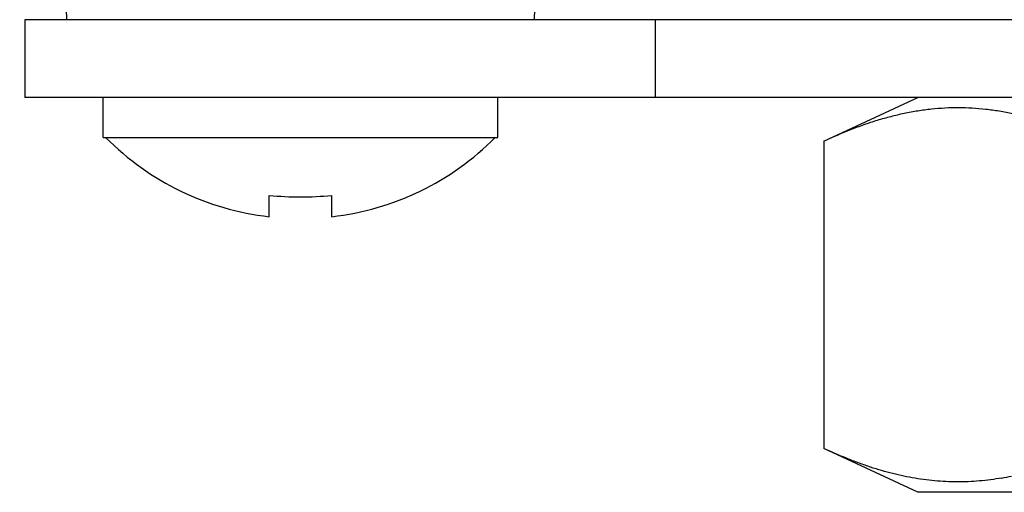
# Model space of a CAD drawing. Units: inches. Extents: x 0 to 11, y 0 to 8.5.
# Drawn here: x 4.5 to 4.9, y 4.5 to 4.7 of the extents above; entities that cross this region are included whole.
import ezdxf

# ---------------------------------------------------------------- set-up
doc = ezdxf.new("R2010")
doc.units = ezdxf.units.IN
doc.header["$LTSCALE"] = 0.605
doc.header["$MEASUREMENT"] = 0
doc.layers.get('0').update_dxf_attribs({"linetype": 'CONTINUOUS'})
doc.layers.add('ALL_FEATURES', color=7, linetype='CONTINUOUS')

msp = doc.modelspace()

# ---------------------------------------------------------------- linework, layer by layer
at = {"color": 7, "linetype": 'Continuous'}
for p, q in [((4.4769508721, 4.6837450299), (4.4581705034, 5.3217715968)), ((4.6792958567, 5.2219802679), (4.6634528546, 4.6837450299)), ((4.4914703987, 4.6367450299), (4.6489499132, 4.6367450299))]:
    msp.add_line(p, q, dxfattribs=at)
for start, end in [(224.8883948891, 263.4588673067), (276.5411326933, 315.1116051109)]:
    msp.add_arc((4.5702101559, 4.714184235899999), 0.1097295231, start, end, dxfattribs=at)
at = {"layer": 'ALL_FEATURES', "color": 7, "linetype": 'Continuous'}
for p, q in [((4.4602074081, 4.6837450299), (4.4602074081, 4.6527450299)), ((5.5251919988, 4.6837450299), (4.4602117279, 4.6837450299)), ((4.7117737429, 4.6837450299), (4.7117737429, 4.6527450299)), ((5.5251919988, 4.6527450299), (4.4602117279, 4.6527450299)), ((4.4914701559, 4.6367450299), (4.4914701559, 4.6527450299)), ((4.6489501559, 4.6367450299), (4.6489501559, 4.6527450299)), ((4.7790822638, 4.6352450299), (4.8165822638, 4.6527450299)), ((4.7790822638, 4.6352450299), (4.7790822638, 4.5127450299)), ((4.5577101559, 4.6051690157), (4.5577101559, 4.6136798751)), ((4.5827101559, 4.6051690157), (4.5827101559, 4.6136798751)), ((4.8165822638, 4.4952450299), (4.7790822638, 4.5127450299)), ((5.168821463, 4.4952450299), (4.8165822638, 4.4952450299))]:
    msp.add_line(p, q, dxfattribs=at)
for centre, radius, start, end in [((4.5702101559, 4.7407163543), 0.1276499786, 264.3803607675, 275.6196392325), ((4.8307940646, 4.6113938797), 0.1121280835, 279.8959689271001, 281.9270549674001)]:
    msp.add_arc(centre, radius, start, end, dxfattribs=at)
for points, knots in [([(4.86524241, 4.6433477858), (4.8617004686, 4.6444513109), (4.8563354973, 4.6458840598), (4.8490989897, 4.6472667661), (4.8436792211, 4.648019246100001), (4.8382507912, 4.6484829474), (4.8328175159, 4.6486494999), (4.8273839872, 4.6485191276), (4.8219547011, 4.6480912294), (4.8165337896, 4.647373452), (4.8111250896, 4.646373793), (4.8057316623, 4.645104986000001), (4.8003558733, 4.6435814025), (4.7949994008, 4.6418184912), (4.7878503735, 4.6391588348), (4.7825712821, 4.6368732384), (4.7790822638, 4.6352450299)], [0, 0, 0, 0, 0.1253450583, 0.1872856111, 0.2488439486, 0.3101316664, 0.3712759181, 0.4324119183, 0.4936751131, 0.555194269, 0.6170829399000001, 0.6794367318000001, 0.7423280718999999, 0.8058093611, 0.8699123391, 1, 1, 1, 1]), ([(4.8500643738, 4.500934102900001), (4.8471091647, 4.5004192393), (4.8426479891, 4.4998308296), (4.8366758827, 4.4994441127), (4.832200845, 4.4993563369), (4.8277260948, 4.4994698865), (4.8232539254, 4.499785299), (4.8187866433, 4.5002988597), (4.812823208999999, 4.5012439844), (4.805381053000001, 4.5029025682), (4.7980336529, 4.505122396), (4.792186916, 4.5072021191), (4.786311957900001, 4.509492595299999), (4.7819618615, 4.5114012176), (4.7790822638, 4.5127450299)], [0, 0, 0, 0, 0.1230099533, 0.1842244114, 0.2453526871, 0.3064868579, 0.3677189395, 0.4291378317, 0.4908241376, 0.6152500919, 0.7414537225, 0.8053127472, 0.8696908861, 1, 1, 1, 1])]:
    msp.add_open_spline(points, degree=3, knots=knots, dxfattribs=at)

doc.saveas('drawing.dxf')
